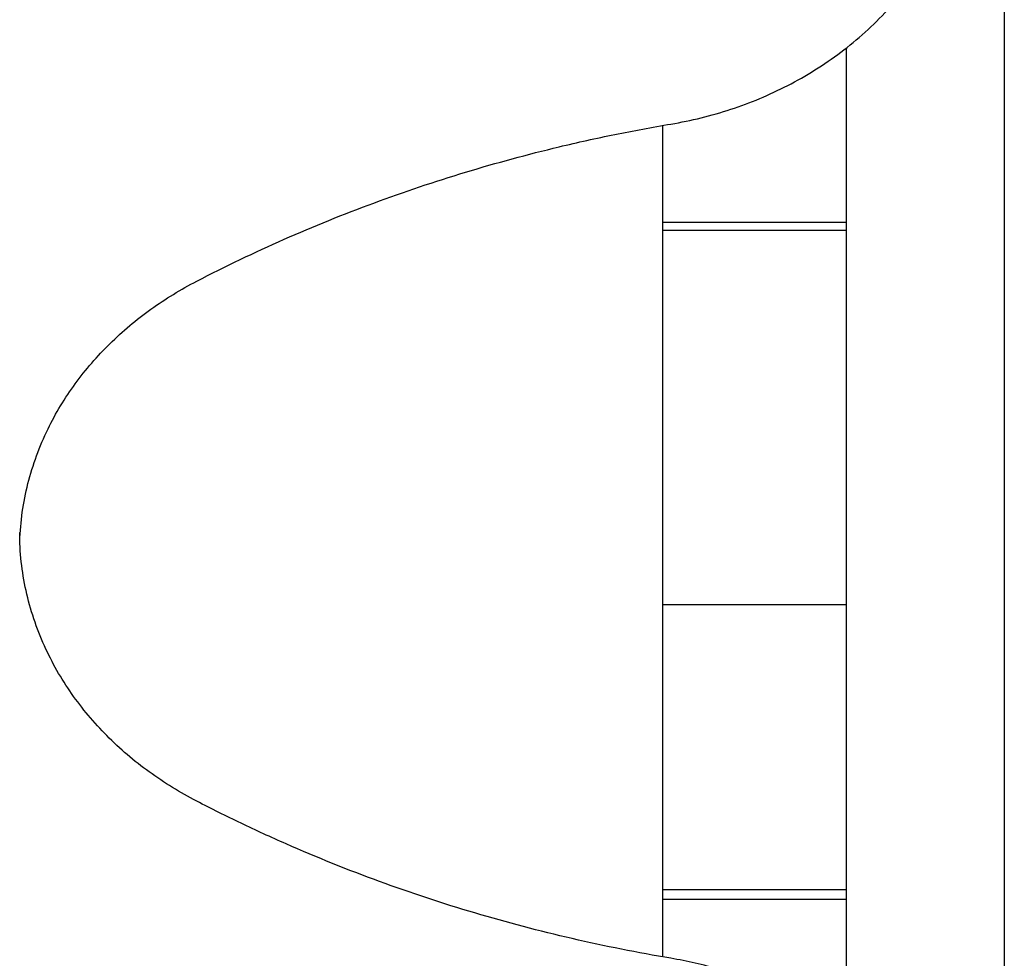
# Model space of a CAD drawing. Units: millimetres. Extents: x 0 to 59400, y 0 to 21000.
# Drawn here: x 38797 to 38998, y 13283 to 13474 of the extents above; entities that cross this region are included whole.
import ezdxf

# ---------------------------------------------------------------- set-up
doc = ezdxf.new("R2010")
doc.units = ezdxf.units.MM
doc.header["$LTSCALE"] = 15
doc.layers.add('P001', color=131, linetype='Continuous')

msp = doc.modelspace()

# ---------------------------------------------------------------- linework, layer by layer
at = {"layer": 'P001'}
for p, q in [((38998.16, 13526.1, 3563.29), (38998.16, 12790.06, 3563.29)), ((38965.86, 13468.71, 3563.29), (38965.86, 13267.15, 3563.29)), ((38928.36, 13282.98, 3563.29), (38928.36, 13452.88, 3563.29)), ((38928.36, 13433.13, 3563.29), (38965.86, 13433.13, 3563.29)), ((38928.36, 13431.5, 3563.29), (38965.86, 13431.5, 3563.29)), ((38928.36, 13354.96, 3563.29), (38965.86, 13354.96, 3563.29)), ((38928.36, 13296.75, 3563.29), (38965.86, 13296.75, 3563.29)), ((38928.36, 13294.76, 3563.29), (38965.86, 13294.76, 3563.29))]:
    msp.add_line(p, q, dxfattribs=at)
at = {"layer": 'P001', "elevation": 3563.29}
for points in [[(38930, 13453.16, 0.037593), (38942.25, 13456.17, 0.039739), (38953.88, 13461.04, 0.041988), (38964.75, 13467.85, 0.046007), (38974.27, 13476.46, 0.046639), (38981.75, 13486.31, 0.050581), (38987.2, 13497.4, 0.043805), (38989.93, 13507.41, 0.044951), (38990.86, 13517.73)], [(38833.07, 13421.06, -0.031112), (38869.28, 13437.03, -0.029558), (38907.15, 13448.51, -0.008605), (38918.54, 13451.03, -0.008528), (38930, 13453.16)], [(38796.9, 13367.93, -0.054259), (38798.56, 13379.7, -0.051361), (38802.66, 13390.86, -0.044587), (38808.24, 13400.11, -0.040503), (38815.31, 13408.28, -0.039073), (38823.71, 13415.34, -0.035699), (38833.07, 13421.06)], [(38833.07, 13314.8, -0.037179), (38823.35, 13320.78, -0.040848), (38814.68, 13328.2, -0.042298), (38807.49, 13336.8, -0.046667), (38801.94, 13346.52, -0.051939), (38798.17, 13357.83, -0.054556), (38796.87, 13369.68)], [(38930, 13282.7, -0.030238), (38889.94, 13291.96, -0.031606), (38851.32, 13306.08, -0.007916), (38842.13, 13310.29, -0.008043), (38833.07, 13314.8)], [(38990.86, 13218.13, 0.057598), (38989.34, 13231.3, 0.055114), (38984.91, 13243.81, 0.054358), (38977.66, 13255.4, 0.049252), (38968.18, 13265.26, 0.038167), (38959.2, 13271.81, 0.035416), (38949.36, 13276.97, 0.031329), (38939.86, 13280.43, 0.030102), (38930, 13282.7)]]:
    msp.add_lwpolyline(points, format="xyb", dxfattribs=at)

doc.saveas('drawing.dxf')
